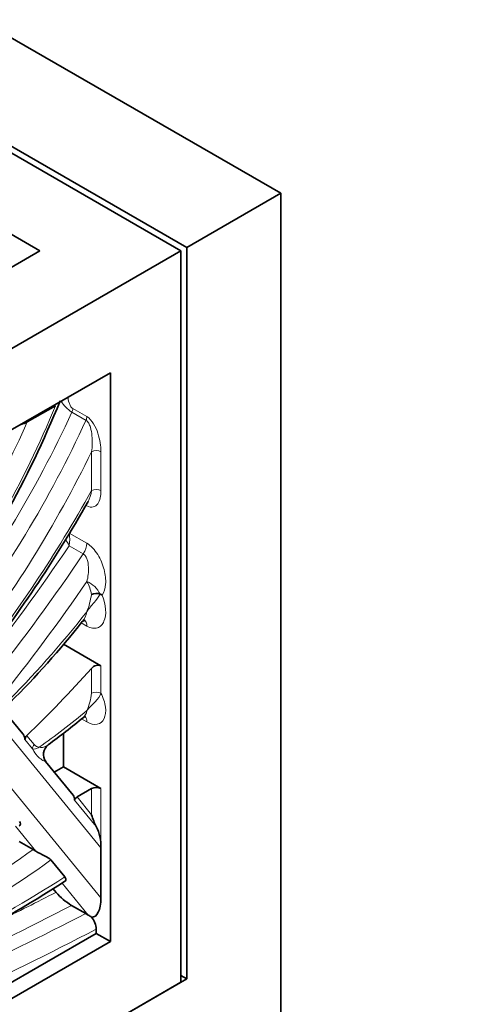
# Model space of a CAD drawing. Units: millimetres. Extents: x 0 to 1478, y 0 to 1758.
# Drawn here: x 293 to 307, y 487 to 517 of the extents above; entities that cross this region are included whole.
import ezdxf
from ezdxf import colors
from ezdxf.entities.mleader import LeaderData, LeaderLine
from ezdxf.math import Vec2, Vec3

# ---------------------------------------------------------------- set-up
doc = ezdxf.new("R2010")
doc.units = ezdxf.units.MM
doc.layers.add('DV5_Défaut', color=7, linetype='Continuous')
doc.layers.add('Défaut', color=7, linetype='Continuous')

# ---------------------------------------------------------------- blocks, each defined once
blk = doc.blocks.new('_DOT')
at = {"color": 0}
blk.add_line((0, 0), (-1, 0), dxfattribs=at)
at = {"color": 0, "const_width": 0.333}
blk.add_lwpolyline([(-0.1665, 0, 1), (0.1665, 0, 1)], format="xyb", close=True, dxfattribs=at)
blk = doc.blocks.new('SE4')
at = {"layer": 'DV5_Défaut', "color": 7, "linetype": 'Continuous', "lineweight": 35}
for p, q in [((301.203, 511.877), (265.848, 532.289)), ((298.375, 510.244), (263.02, 530.656)), ((298.198, 510.142), (262.843, 530.554)), ((293.955, 510.142), (262.843, 528.105)), ((301.203, 511.877), (298.375, 510.244)), ((301.203, 430.227), (301.203, 511.877)), ((286.884, 503.61), (298.198, 510.142)), ((286.884, 506.059), (293.955, 510.142)), ((298.198, 510.142), (298.198, 488.096)), ((298.375, 488.198), (298.375, 510.244)), ((286.884, 501.16), (296.077, 506.467)), ((296.077, 506.467), (296.077, 489.321)), ((293.572, 504.984), (294.422, 505.474)), ((295.768, 499.795), (295.767, 499.796)), ((295.794, 497.633), (294.663, 498.286)), ((293.441, 495.585), (293.025, 496.094)), ((294.663, 495.601), (294.663, 494.586)), ((294.953, 493.738), (294.128, 494.746)), ((294.388, 494.428), (294.663, 494.586)), ((295.794, 493.933), (294.663, 494.586)), ((295.073, 493.68), (295.511, 493.933)), ((293.332, 492.342), (293.757, 492.097)), ((293.757, 492.097), (293.833, 492.05)), ((295.794, 490.637), (295.794, 492.149)), ((294.708, 491.269), (294.288, 491.782)), ((294.349, 490.917), (294.441, 490.806)), ((295.336, 490.168), (294.911, 490.413)), ((295.336, 490.168), (295.412, 490.12)), ((295.653, 489.695), (295.653, 489.566)), ((287, 484.57), (295.653, 489.566)), ((295.653, 489.566), (296.077, 489.321)), ((296.077, 489.321), (286.884, 484.014)), ((298.375, 488.198), (294.132, 485.749)), ((298.198, 488.3), (298.375, 488.198)), ((286.884, 481.564), (298.198, 488.096))]:
    blk.add_line(p, q, dxfattribs=at)
at = {"layer": 'DV5_Défaut', "color": 7, "linetype": 'Continuous', "lineweight": 18}
for p, q in [((294.945, 505.388), (295.37, 505.143)), ((295.343, 505.031), (294.918, 505.276)), ((295.511, 502.916), (295.511, 504.086)), ((295.794, 504.086), (295.794, 502.916)), ((295.794, 492.149), (287.926, 501.762)), ((294.834, 501.635), (295.37, 501.326)), ((295.261, 501.006), (294.837, 501.251)), ((287.222, 501.111), (295.794, 490.637)), ((295.37, 498.832), (295.202, 498.929)), ((295.511, 496.809), (295.511, 497.556)), ((295.794, 497.633), (295.794, 496.809)), ((295.37, 495.942), (295.21, 496.035)), ((293.735, 495.128), (293.503, 495.412)), ((293.56, 495.528), (293.778, 495.261)), ((295.511, 493.144), (295.511, 493.933)), ((295.794, 493.933), (295.794, 492.149)), ((295.65, 492.788), (294.995, 493.588)), ((295.073, 493.68), (295.511, 493.144)), ((293.833, 492.05), (293.218, 492.8)), ((295.412, 490.12), (294.622, 491.086))]:
    blk.add_line(p, q, dxfattribs=at)
at = {"layer": 'DV5_Défaut', "color": 7, "linetype": 'Continuous', "lineweight": 35}
for centre, radius, start, end in [((266.718, 516.837), 30.019, 323.4519, 338.0483), ((293.224, 505.596), 0.705, 283.4314, 299.5994), ((261.428, 521.729), 38.999, 321.6496, 330.5976), ((295.65, 499.499), 0.319, 68.5011, 116.7366), ((295.549, 499.257), 0.581, 60.7898, 67.8907), ((272.871, 516.685), 28.529, 315.0474, 321.6076), ((281.003, 513.243), 22.316, 306.2595, 309.7248), ((293.219, 495.408), 0.284, 0.7996, 38.3902), ((293.67, 495.403), 0.168, 131.4011, 176.8786), ((294.42, 494.959), 0.36, 126.3523, 216.1716), ((294.398, 492.171), 1.396, 359.0843, 26.2167), ((270.3, 529.082), 45.115, 292.7956, 302.7387), ((295.964, 492.153), 2.034, 221.474, 238.8199), ((296.203, 491.315), 1.433, 236.5059, 241.1246), ((295.032, 489.664), 0.621, 2.8294, 39.5321)]:
    blk.add_arc(centre, radius, start, end, dxfattribs=at)
at = {"layer": 'DV5_Défaut', "color": 7, "linetype": 'Continuous', "lineweight": 18}
for centre, radius, start, end in [((295.486, 506.155), 1.046, 211.1881, 237.1698), ((293.901, 501.436), 0.954, 348.83, 12.023), ((292.709, 500.129), 2.406, 27.8004, 32.9762), ((294.36, 499.599), 1.162, 9.1355, 29.6537), ((295.087, 499.479), 0.75, 24.9312, 67.8647), ((292.76, 500.232), 2.784, 339.6469, 350.7323), ((293.801, 496.988), 1.72, 335.8222, 353.9995), ((293.951, 495.405), 0.225, 219.8981, 266.6505)]:
    blk.add_arc(centre, radius, start, end, dxfattribs=at)
for centre, major_axis, ratio, start_param, end_param in [((283.992, 506.864), (-8.66, -14.999), 0.57735, 1.369524, 1.804543), ((294.804, 505.306), (0.1, 0.173), 0.57735, 4.869239, 5.497787), ((283.024, 508.393), (10.398, 18.01), 0.57735, 4.493422, 4.869239), ((295.228, 505.061), (0.1, 0.173), 0.57735, 4.869239, 5.497787), ((283.108, 507.112), (8.932, 15.471), 0.57735, 4.541543, 4.903269), ((283.448, 508.148), (-10.398, -18.01), 0.57735, 1.35183, 1.727647), ((283.731, 507.984), (10.598, 18.357), 0.57735, 4.483627, 4.831279), ((295.653, 504.004), (0.2, 0), 0.57735, 0.785398, 2.356194), ((283.592, 509.043), (-11.597, -20.087), 0.57735, 1.317865, 1.598954), ((295.653, 502.834), (0.2, 0), 0.57735, 0.785398, 2.356194), ((278.828, 515.558), (-18.333, -31.754), 0.57735, 1.321935, 1.450907), ((295.087, 501.162), (0.2, 0.346), 0.57735, 4.5925, 5.497787), ((279.253, 515.313), (-18.333, -31.754), 0.57735, 1.321935, 1.450907), ((279.536, 515.149), (-18.533, -32.1), 0.57735, 1.313645, 1.434075), ((288.426, 508.46), (-9.46, -16.386), 0.57735, 1.125106, 1.331067), ((295.087, 498.669), (-0.2, -0.346), 0.57735, 2.356194, 3.142709), ((295.653, 496.727), (0.2, 0), 0.57735, 0.785398, 2.356194), ((292.38, 510.104), (-9.752, -16.891), 0.57735, 0.898567, 1.003885), ((295.087, 495.779), (-0.2, -0.346), 0.57735, 2.356194, 2.976878), ((293.92, 495.179), (-0.155, -0.127), 0.79773, 5.005188, 5.780382), ((291.073, 518.459), (-17.197, -29.786), 0.57735, 0.64198, 0.895967), ((291.356, 518.295), (-17.397, -30.132), 0.57735, 0.644128, 0.904852), ((292.918, 531.823), (-25.498, -44.164), 0.57735, 0.645501, 0.835046), ((299.049, 593.251), (-61.192, -105.987), 0.57735, 0.712271, 0.732114), ((299.332, 593.088), (-61.392, -106.334), 0.57735, 0.643404, 0.734457), ((299.757, 592.843), (-61.392, -106.334), 0.57735, 0.643404, 0.734457), ((300.039, 592.679), (-61.592, -106.68), 0.57735, 0.637317, 0.735013)]:
    blk.add_ellipse(centre, major_axis=major_axis, ratio=ratio, start_param=start_param, end_param=end_param, dxfattribs=at)
at = {"layer": 'DV5_Défaut', "color": 7, "linetype": 'Continuous', "lineweight": 35}
for centre, major_axis, ratio, start_param, end_param in [((287.581, 512.616), (-13.269, -22.983), 0.57735, 1.109641, 1.221701), ((295.653, 493.851), (-0.2, 0), 0.57735, 3.926991, 5.497787), ((294.449, 493.564), (-0.547, -0.079), 0.560862, 2.964546, 3.46735), ((295.214, 493.598), (-0.219, -0.032), 0.560862, 5.330945, 6.106139), ((295.653, 493.062), (-0.172, 0.481), 0.21359, 1.324497, 2.09969), ((295.44, 490.841), (-0.113, 0.781), 0.428656, 3.017446, 4.386632)]:
    blk.add_ellipse(centre, major_axis=major_axis, ratio=ratio, start_param=start_param, end_param=end_param, dxfattribs=at)
at = {"layer": 'DV5_Défaut', "color": 7, "linetype": 'Continuous', "lineweight": 18}
for points, knots in [([(294.804, 505.75), (294.804, 505.691), (294.812, 505.627), (294.844, 505.528), (294.858, 505.494), (294.895, 505.432), (294.919, 505.403), (294.945, 505.388)], [0, 0, 0, 0, 0.5, 0.5, 0.75, 0.75, 1, 1, 1, 1]), ([(295.37, 505.143), (295.446, 505.099), (295.517, 505.016), (295.627, 504.835), (295.669, 504.737), (295.734, 504.545), (295.756, 504.448), (295.786, 504.263), (295.794, 504.173), (295.794, 504.086)], [0, 0, 0, 0, 0.25, 0.25, 0.5, 0.5, 0.75, 0.75, 1, 1, 1, 1]), ([(295.511, 504.086), (295.534, 504.24), (295.54, 504.401), (295.515, 504.653), (295.501, 504.739), (295.462, 504.864), (295.445, 504.906), (295.402, 504.98), (295.374, 505.013), (295.343, 505.031)], [0, 0, 0, 0, 0.5, 0.5, 0.75, 0.75, 0.875, 0.875, 1, 1, 1, 1]), ([(295.794, 502.916), (295.794, 502.758), (295.764, 502.617), (295.661, 502.472), (295.617, 502.436), (295.505, 502.408), (295.439, 502.417), (295.37, 502.457)], [0, 0, 0, 0, 0.5, 0.5, 0.75, 0.75, 1, 1, 1, 1]), ([(295.37, 501.326), (295.49, 501.256), (295.606, 501.13), (295.784, 500.844), (295.848, 500.686), (295.927, 500.379), (295.942, 500.231), (295.924, 499.968), (295.892, 499.851), (295.833, 499.764)], [0, 0, 0, 0, 0.25, 0.25, 0.5, 0.5, 0.75, 0.75, 1, 1, 1, 1]), ([(295.37, 500.174), (295.406, 500.312), (295.424, 500.46), (295.413, 500.687), (295.402, 500.764), (295.367, 500.871), (295.352, 500.905), (295.313, 500.965), (295.289, 500.991), (295.261, 501.006)], [0, 0, 0, 0, 0.5, 0.5, 0.75, 0.75, 0.875, 0.875, 1, 1, 1, 1]), ([(295.768, 499.795), (295.726, 499.715), (295.659, 499.629), (295.512, 499.453), (295.435, 499.363), (295.37, 499.264)], [0, 0, 0, 0, 0.5, 0.5, 1, 1, 1, 1]), ([(295.833, 499.764), (295.949, 499.472), (295.967, 499.171), (295.864, 498.928), (295.836, 498.885), (295.77, 498.818), (295.731, 498.793), (295.641, 498.764), (295.591, 498.76), (295.484, 498.778), (295.427, 498.799), (295.37, 498.832)], [0, 0, 0, 0, 0.5, 0.5, 0.625, 0.625, 0.75, 0.75, 0.875, 0.875, 1, 1, 1, 1]), ([(295.794, 496.809), (295.866, 496.671), (295.913, 496.524), (295.945, 496.256), (295.931, 496.133), (295.844, 495.951), (295.772, 495.891), (295.589, 495.854), (295.48, 495.878), (295.37, 495.942)], [0, 0, 0, 0, 0.25, 0.25, 0.5, 0.5, 0.75, 0.75, 1, 1, 1, 1]), ([(295.794, 496.809), (295.765, 496.729), (295.7, 496.639), (295.54, 496.466), (295.444, 496.38), (295.37, 496.284)], [0, 0, 0, 0, 0.5, 0.5, 1, 1, 1, 1]), ([(293.938, 495.181), (293.893, 495.159), (293.852, 495.139), (293.785, 495.12), (293.757, 495.12), (293.735, 495.128)], [0, 0, 0, 0, 0.5, 0.5, 1, 1, 1, 1]), ([(294.131, 494.742), (294.133, 494.74), (294.125, 494.742), (294.091, 494.756), (294.054, 494.775), (293.97, 494.831), (293.923, 494.867), (293.829, 494.97), (293.783, 495.039), (293.735, 495.128)], [0, 0, 0, 0, 0.141244, 0.141244, 0.427496, 0.427496, 0.713748, 0.713748, 1, 1, 1, 1]), ([(293.938, 495.181), (293.982, 495.165), (294.026, 495.172), (294.109, 495.194), (294.148, 495.212), (294.192, 495.239), (294.201, 495.244), (294.209, 495.251)], [0, 0, 0, 0, 0.440626, 0.440626, 0.881251, 0.881251, 1, 1, 1, 1])]:
    blk.add_open_spline(points, degree=3, knots=knots, dxfattribs=at)
for points in [[(295.406, 502.578), (295.459, 502.674), (295.492, 502.791), (295.511, 502.916)], [(295.232, 498.966), (295.295, 499.045), (295.34, 499.15), (295.37, 499.264)], [(295.266, 496.077), (295.319, 496.121), (295.356, 496.196), (295.37, 496.284)]]:
    blk.add_open_spline(points, degree=3, dxfattribs=at)
at = {"layer": 'DV5_Défaut', "color": 7, "linetype": 'Continuous', "lineweight": 35}
for points, knots in [([(295.237, 498.97), (295.238, 498.972), (295.24, 498.978), (295.306, 499.004), (295.319, 499.002), (295.319, 499.001)], [0, 0, 0, 0, 0.240147, 0.769967, 1, 1, 1, 1]), ([(295.511, 497.556), (295.547, 497.596), (295.595, 497.627), (295.7, 497.658), (295.754, 497.656), (295.794, 497.633)], [0, 0, 0, 0, 0.5, 0.5, 1, 1, 1, 1]), ([(295.268, 496.076), (295.271, 496.079), (295.285, 496.095), (295.333, 496.104), (295.339, 496.103), (295.339, 496.103)], [0, 0, 0, 0, 0.138358, 0.891306, 1, 1, 1, 1]), ([(293.338, 492.942), (293.356, 492.92), (293.367, 492.898), (293.371, 492.854), (293.364, 492.834), (293.345, 492.811), (293.337, 492.805), (293.329, 492.801)], [0, 0, 0, 0, 0.410168, 0.410168, 0.820337, 0.820337, 1, 1, 1, 1]), ([(293.833, 492.05), (293.914, 491.996), (294.012, 491.951), (294.176, 491.869), (294.248, 491.83), (294.288, 491.782)], [0, 0, 0, 0, 0.5, 0.5, 1, 1, 1, 1]), ([(294.708, 491.269), (294.725, 491.247), (294.735, 491.225), (294.738, 491.182), (294.731, 491.162), (294.712, 491.142), (294.707, 491.137), (294.701, 491.133)], [0, 0, 0, 0, 0.426703, 0.426703, 0.853405, 0.853405, 1, 1, 1, 1])]:
    blk.add_open_spline(points, degree=3, knots=knots, dxfattribs=at)

msp = doc.modelspace()

# ---------------------------------------------------------------- block references
at = {"layer": 'Défaut'}
msp.add_blockref('SE4', (0, 0), dxfattribs=at)

# ---------------------------------------------------------------- leaders
at = {"layer": 'Défaut', "color": 7, "linetype": 'Continuous', "lineweight": 18}
ml = msp.add_multileader_mtext('Standard', dxfattribs=at)
ml.set_content('{\\pxsm0.9;\\fSolid Edge ISO|b1||i0||c0|p34;\\W1.;06/06/2019\\P}', color=256)
ml.set_leader_properties()
ml.set_arrow_properties(name='DOT')
ml.build(insert=Vec2(0, 0))
ml.multileader.update_dxf_attribs({"leader_type": 0, "dogleg_length": 0, "arrow_head_size": 12})
ctx = ml.context
ctx.base_point, ctx.char_height, ctx.arrow_head_size, ctx.landing_gap_size = Vec3(1390.407, 1750.708), 12, 12, 4.2
notes = []
notes.append((ctx, [(0, (0, 0, 0), (0, 0), (1, 0), 1, [])]))
ctx.mtext.insert = Vec3(1392.407, 1756.828)
for ctx, leaders in notes:
    for number, flags, end, landing, length, lines in leaders:
        leader = LeaderData()
        leader.index, (leader.has_last_leader_line, leader.has_dogleg_vector, leader.attachment_direction) = number, flags
        leader.last_leader_point, leader.dogleg_vector, leader.dogleg_length = Vec3(end), Vec3(landing), length
        for number, points, colour, breaks in lines:
            line = LeaderLine()
            line.index, line.vertices, line.color, line.breaks = number, Vec3.list(points), colors.encode_raw_color(colour), breaks
            leader.lines.append(line)
        ctx.leaders.append(leader)

doc.saveas('drawing.dxf')
